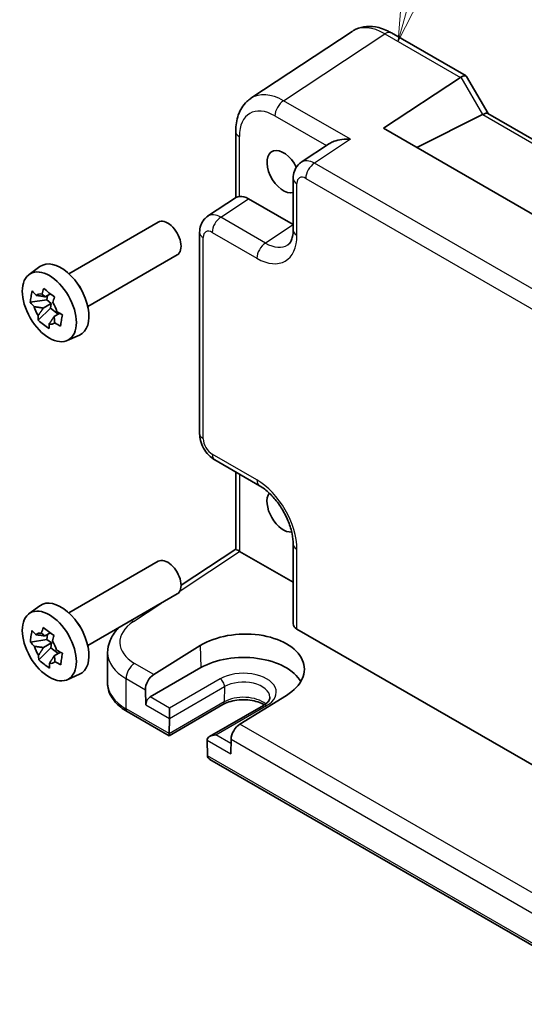
# Model space of a CAD drawing. Units: millimetres. Extents: x 22 to 2593, y 12 to 574.
# Drawn here: x 309 to 350, y 171 to 249 of the extents above; entities that cross this region are included whole.
import ezdxf

# ---------------------------------------------------------------- set-up
doc = ezdxf.new("R2010")
doc.units = ezdxf.units.MM
doc.header["$LTSCALE"] = 1.5
for name, color, linetype, lineweight in [('Symbol (TK)', 100, 'Continuous', 18), ('Visible (ISO)', 7, 'Continuous', 35), ('Visible Narrow (ISO)', 7, 'Continuous', 25)]:
    doc.layers.add(name, color=color, linetype=linetype, lineweight=lineweight)
doc.styles.add('Note Text (TK2)', font='MS PGothic.ttf')

# ---------------------------------------------------------------- blocks, each defined once
blk = doc.blocks.new('バルーン1')
at = {"layer": 'Symbol (TK)', "color": 100}
for p, q in [((227.026, 167.326), (228.79, 173.597)), ((226.544, 167.461), (226.349, 164.919)), ((227.026, 167.326), (226.349, 164.919)), ((226.349, 164.919), (227.507, 167.19))]:
    blk.add_line(p, q, dxfattribs=at)
at = {"layer": 'Symbol (TK)'}
blk.add_circle((229.599, 176.475), 3, dxfattribs=at)
at = {"layer": 'Symbol (TK)', "color": 7, "insert": (229.599, 176.451), "char_height": 2, "attachment_point": 5, "style": 'Note Text (TK2)'}
blk.add_mtext('1', dxfattribs=at)

msp = doc.modelspace()

# ---------------------------------------------------------------- linework, layer by layer
at = {"layer": 'Visible (ISO)'}
for p, q in [((335.8868, 248.1688), (327.8343, 242.8468)), ((339.0057, 248.0446), (344.932, 244.623)), ((338.3757, 240.4655), (344.4936, 244.5089)), ((344.9714, 244.5836), (346.6754, 241.6323)), ((346.2358, 241.5483), (341.0157, 238.9413)), ((346.6504, 241.6467), (381.0844, 221.7662)), ((326.6265, 240.2245), (326.6265, 234.9438)), ((375.9242, 218.7869), (338.3757, 240.4655)), ((334.0923, 239.2566), (331.8362, 237.7655)), ((331.1978, 236.4843), (331.1978, 232.3843)), ((324.3988, 233.4715), (326.6832, 234.9813)), ((327.6499, 234.859), (331.1978, 232.8106)), ((313.3786, 228.9073), (320.4789, 233.0067)), ((323.7604, 216.2061), (323.7604, 232.1903)), ((314.8786, 226.3092), (321.9789, 230.4086)), ((310.2152, 228.8481), (311.0742, 229.4751)), ((311.4937, 227.0777), (311.9044, 227.3148)), ((311.6742, 227.1819), (311.6132, 226.8302)), ((311.6132, 226.8302), (310.3119, 226.6375)), ((310.9423, 225.2212), (311.9089, 226.1657)), ((311.9748, 226.5453), (311.3373, 226.1772)), ((311.9748, 226.5453), (311.6132, 226.8302)), ((311.9089, 226.1657), (311.9748, 226.5453)), ((311.9089, 226.1657), (312.5167, 225.6869)), ((312.1953, 225.5014), (312.6548, 225.7667)), ((313.2457, 223.5992), (314.2182, 224.0296)), ((324.967, 214.1161), (328.5177, 212.0661)), ((326.6265, 213.158), (326.6265, 207.0242)), ((331.1978, 207.4241), (331.1978, 201.095)), ((322.2895, 204.1578), (326.6265, 207.0242)), ((326.9432, 206.8529), (331.1978, 204.3966)), ((313.3786, 201.9629), (320.4789, 206.0623)), ((314.8786, 199.3648), (321.9789, 203.4642)), ((310.2152, 201.9037), (311.0742, 202.5307)), ((311.4752, 200.1286), (311.9048, 200.3766)), ((331.4907, 200.6784), (371.4954, 177.5817)), ((311.6243, 199.8426), (310.3205, 199.6339)), ((311.9881, 199.5719), (311.3506, 199.2039)), ((311.6786, 200.2461), (311.6243, 199.8426)), ((311.9881, 199.5719), (311.6243, 199.8426)), ((311.9356, 199.1821), (311.9881, 199.5719)), ((310.9841, 198.226), (311.9356, 199.1821)), ((311.9356, 199.1821), (312.5267, 198.7423)), ((312.2138, 198.5617), (312.7027, 198.844)), ((316.4488, 196.3897), (316.4488, 198.8184)), ((320.1187, 197.0744), (323.8169, 199.3628)), ((323.8561, 197.6126), (319.8256, 195.2856)), ((313.2457, 196.6549), (314.2182, 197.0852)), ((319.4548, 195.8538), (319.4813, 194.6678)), ((330.6617, 195.411), (326.9566, 193.1266)), ((321.3332, 192.2048), (318.0168, 194.1195)), ((325.6137, 194.6762), (321.3332, 192.2048)), ((321.3609, 193.5826), (321.3609, 194.3991)), ((328.8372, 194.6172), (324.5566, 192.1458)), ((321.3333, 192.3739), (321.3608, 193.572)), ((321.3332, 192.2048), (321.3332, 192.3634)), ((324.3497, 191.8464), (324.3772, 190.6165)), ((326.2557, 191.9272), (326.2292, 190.772)), ((358.2967, 170.8639), (324.5844, 190.3277))]:
    msp.add_line(p, q, dxfattribs=at)
for centre, major_axis, ratio, start_param, end_param in [((338.5091, 243.9086), (-2.554, 4.303), 0.5768722, 0.0212363, 0.0279049), ((338.5057, 247.1785), (0.5, 0.866), 0.5773503, 0, 0.0070469), ((345.2249, 243.2992), (-0.7071, 1.2247), 0.5773503, 0, 0.0349066), ((344.2249, 243.8765), (-0.7294, -0.7294), 0.3178372, 3.0566334, 4.01195), ((330.4567, 238.5866), (-2.554, 4.303), 0.5768722, 0.0279049, 0.0329869), ((345.2358, 242.1257), (1.2287, -0.3305), 0.4867421, 5.7816312, 5.8165378), ((345.9433, 240.9002), (0.7294, 0.7294), 0.3178372, 0.0849592, 0.8354508), ((327.6265, 240.2245), (-1, 0), 0.5773503, 6.2776951, 6.2831853), ((330.4213, 237.0148), (0.925, -1.6021), 0.5773503, 1.4588702, 6.1333002), ((332.9053, 236.0748), (-1.0521, 1.7016), 0.576999, 0.0174427, 0.0225571), ((332.1978, 236.4843), (-1, 0), 0.5773503, 6.277713, 6.2831853), ((327.6516, 233.224), (-1.0012, 1.7342), 0.5766475, 5.4983961, 6.0410461), ((321.2289, 231.7076), (0.75, -1.299), 0.5773503, 0, 3.1415927), ((325.4679, 231.7808), (-1.0521, 1.7016), 0.576999, 0.0101565, 0.0101728), ((324.7604, 232.1903), (-1, 0), 0.5773503, 6.2777218, 6.2831853), ((312.7436, 226.8086), (-1.575, 2.728), 0.5773503, 3.0796893, 6.3450887), ((313.5851, 227.2945), (-0.75, 1.299), 0.5773503, 4.4240376, 5.0007404), ((311.5172, 226.1006), (-0.6599, 1.143), 0.5773503, 5.8036916, 6.4021956), ((311.5172, 226.1006), (-0.6599, 1.143), 0.5773503, 1.0913027, 1.6898066), ((311.5172, 226.1006), (0.6599, -1.143), 0.5773503, 1.0913027, 1.6898066), ((311.5172, 226.1006), (0.6599, -1.143), 0.5773503, 5.8036916, 6.4021956), ((329.0177, 212.9321), (-0.5, -0.866), 0.5773503, 0, 0.0054737), ((330.4213, 210.0705), (0.925, -1.6021), 0.5773503, 3.4044175, 6.0229123), ((330.4211, 210.0707), (-0.9249, 1.6019), 0.5773503, 0.0650101, 0.0650163), ((332.1978, 207.4241), (-1, 0), 0.5773503, 6.2777116, 6.2831853), ((327.6265, 206.4865), (-1, 0.5378), 0.0005268, 0.0002833, 0.7856814), ((326.9441, 206.0354), (-0.5006, 0.8671), 0.5766475, 5.4983961, 5.5320847), ((321.2289, 204.7632), (0.75, -1.299), 0.5773503, 0, 3.1415927), ((312.7436, 199.8642), (-1.575, 2.728), 0.5773503, 3.0796893, 6.3450887), ((313.5851, 200.3501), (-0.75, 1.299), 0.5773503, 4.4240376, 5.0007404), ((332.1978, 201.1152), (-0.9998, -0.0313), 0.5971344, 6.2644701, 7.0498682), ((311.5172, 199.1562), (-0.6599, 1.143), 0.5773503, 5.8405934, 6.4390974), ((327.2424, 197.3888), (4.8391, 0.1517), 0.5971344, 5.478157, 8.6215786), ((311.5172, 199.1562), (0.6599, -1.143), 0.5773503, 1.1282044, 1.7267084), ((311.5172, 199.1562), (-0.6599, 1.143), 0.5773503, 1.1282044, 1.7267084), ((321.4488, 198.899), (4.9995, 0.1245), 0.5932413, 3.1333792, 3.1333889), ((311.5172, 199.1562), (0.6599, -1.143), 0.5773503, 5.8405934, 6.4390974), ((327.2393, 195.6593), (4.7845, 0), 0.5773503, 0.3096616, 2.3561945), ((320.1619, 196.262), (0.4798, 0.8776), 0.5922602, 0.8065111, 2.3424009), ((319.8349, 194.872), (0.2399, 0.4388), 0.5922602, 0.7716046, 2.3424009), ((321.0074, 193.7868), (0.25, -0.433), 0.5773503, 0.7592182, 0.7853982), ((326.9628, 192.3355), (-0.5191, -0.8549), 0.562044, 3.9743196, 5.5102093), ((321.6868, 192.578), (-0.2596, -0.4275), 0.562044, 5.5102093, 5.5363893), ((325.0566, 191.8572), (0.7071, 0), 0.5773503, 1.5707963, 3.1415927), ((324.7031, 191.653), (-0.25, 0.433), 0.5773503, 0.7853982, 0.8115781), ((324.7307, 190.8206), (0.2399, 0.4388), 0.5922602, 2.3424009, 2.3685808), ((325.0844, 190.6164), (-0.7071, 0), 0.5773503, 0.0261799, 0.7853982)]:
    msp.add_ellipse(centre, major_axis=major_axis, ratio=ratio, start_param=start_param, end_param=end_param, dxfattribs=at)
for centre in [(311.8244, 226.2779), (311.8244, 199.3335)]:
    msp.add_ellipse(centre, major_axis=(1.5181, -2.6295), ratio=0.5773503, dxfattribs=at)
for points, knots in [([(335.9952, 248.2346), (336.2397, 248.3795), (336.5191, 248.4812), (337.1053, 248.5791), (337.4178, 248.5732), (338.096, 248.4593), (338.4683, 248.3288), (338.8828, 248.113), (338.936, 248.0839), (338.989, 248.0535)], [0.01384234, 0.01384234, 0.01384234, 0.01384234, 0.12325391, 0.12325391, 0.23994378, 0.23994378, 0.38184913, 0.38184913, 0.40284346, 0.40284346, 0.40284346, 0.40284346]), ([(326.6268, 240.2277), (326.6268, 240.6879), (326.6954, 241.1275), (326.9797, 241.9272), (327.2053, 242.3009), (327.6063, 242.6817), (327.7118, 242.7655), (327.8223, 242.8384)], [0, 0, 0, 0, 0.15807529, 0.15807529, 0.31771856, 0.31771856, 0.36882022, 0.36882022, 0.36882022, 0.36882022]), ([(335.7459, 239.5883), (335.5294, 239.6046), (335.2943, 239.6014), (334.844, 239.5476), (334.629, 239.4971), (334.3256, 239.3864), (334.2014, 239.3278), (334.0962, 239.2591), (334.0942, 239.2579), (334.0923, 239.2566)], [-0.75845692, -0.75845692, -0.75845692, -0.75845692, -0.69265248, -0.69265248, -0.62684804, -0.62684804, -0.58200595, -0.58200595, -0.58117303, -0.58117303, -0.58117303, -0.58117303]), ([(331.198, 236.4874), (331.198, 236.6855), (331.2294, 236.8815), (331.3584, 237.2402), (331.4559, 237.4088), (331.6566, 237.6299), (331.7408, 237.7025), (331.8313, 237.7622)], [0, 0, 0, 0, 0.06279607, 0.06279607, 0.12282732, 0.12282732, 0.15734738, 0.15734738, 0.15734738, 0.15734738]), ([(326.9194, 235.046), (326.8355, 235.0359), (326.7676, 235.0215), (326.7062, 234.995), (326.6939, 234.9883), (326.6833, 234.9813)], [-0.217260319, -0.217260319, -0.217260319, -0.217260319, -0.176017387, -0.176017387, -0.163713351, -0.163713351, -0.163713351, -0.163713351]), ([(323.7607, 232.1934), (323.7606, 232.3864), (323.7914, 232.5773), (323.9156, 232.9283), (324.0094, 233.0935), (324.2109, 233.3253), (324.3043, 233.4079), (324.4064, 233.4753)], [0, 0, 0, 0, 0.06100551, 0.06100551, 0.1201253, 0.1201253, 0.15921489, 0.15921489, 0.15921489, 0.15921489]), ([(330.7792, 231.2004), (330.8677, 231.2588), (330.9538, 231.3502), (331.0794, 231.6181), (331.1201, 231.7378), (331.1791, 232.0224), (331.197, 232.1896), (331.198, 232.372)], [0, 0, 0, 0, 0.13344557, 0.13344557, 0.20702053, 0.20702053, 0.28230538, 0.28230538, 0.28230538, 0.28230538]), ([(311.2361, 227.2905), (311.2378, 227.2962), (311.2396, 227.3019), (311.2841, 227.4493), (311.3303, 227.5936), (311.3796, 227.7398)], [-7.000542692, -7.000542692, -7.000542692, -7.000542692, -6.998470792, -6.998470792, -6.94742435, -6.94742435, -6.94742435, -6.94742435]), ([(311.3796, 227.7398), (311.5179, 227.6224), (311.6593, 227.5071), (311.7948, 227.4004), (311.9303, 227.2936), (312.0805, 227.1792), (312.2375, 227.0639)], [-0.05844637, -0.05844637, -0.05844637, -0.05844637, 0, 0, 0, 0.05844637, 0.05844637, 0.05844637, 0.05844637]), ([(310.3119, 226.6375), (310.3238, 226.7903), (310.3435, 226.9423), (310.3682, 227.0845), (310.3929, 227.2268), (310.4263, 227.3808), (310.4682, 227.538)], [6.6705305, 6.6705305, 6.6705305, 6.6705305, 6.72897688, 6.72897688, 6.72897688, 6.78742325, 6.78742325, 6.78742325, 6.78742325]), ([(310.4682, 227.538), (310.5663, 227.4244), (310.6673, 227.3128), (310.7751, 227.1991), (310.7793, 227.1947), (310.7836, 227.1903)], [-0.166922606, -0.166922606, -0.166922606, -0.166922606, -0.115876164, -0.115876164, -0.113804264, -0.113804264, -0.113804264, -0.113804264]), ([(312.2375, 227.0639), (312.1883, 226.9177), (312.1421, 226.7734), (312.0975, 226.6261), (312.0958, 226.6203), (312.0941, 226.6146)], [-0.166922606, -0.166922606, -0.166922606, -0.166922606, -0.115876164, -0.115876164, -0.113804264, -0.113804264, -0.113804264, -0.113804264]), ([(310.6272, 226.2898), (310.623, 226.2942), (310.6188, 226.2987), (310.511, 226.4123), (310.41, 226.524), (310.3119, 226.6375)], [0.113804264, 0.113804264, 0.113804264, 0.113804264, 0.115876164, 0.115876164, 0.166922606, 0.166922606, 0.166922606, 0.166922606]), ([(310.9423, 225.2212), (310.9384, 225.3367), (310.9376, 225.4538), (310.9401, 225.5769), (310.9402, 225.5817), (310.9403, 225.5865)], [6.94742435, 6.94742435, 6.94742435, 6.94742435, 6.998470792, 6.998470792, 7.000542692, 7.000542692, 7.000542692, 7.000542692]), ([(312.4071, 225.9113), (312.413, 225.9078), (312.4188, 225.9043), (312.5687, 225.815), (312.7167, 225.7304), (312.868, 225.6475)], [-7.000542692, -7.000542692, -7.000542692, -7.000542692, -6.998470792, -6.998470792, -6.94742435, -6.94742435, -6.94742435, -6.94742435]), ([(312.868, 225.6475), (312.8355, 225.4829), (312.8064, 225.3255), (312.7817, 225.1833), (312.757, 225.041), (312.733, 224.8925), (312.7116, 224.7471)], [6.6705305, 6.6705305, 6.6705305, 6.6705305, 6.72897688, 6.72897688, 6.72897688, 6.78742325, 6.78742325, 6.78742325, 6.78742325]), ([(311.8003, 224.5453), (311.6415, 224.6508), (311.4906, 224.7606), (311.355, 224.8674), (311.2195, 224.9742), (311.0789, 225.094), (310.9423, 225.2212)], [-0.05844637, -0.05844637, -0.05844637, -0.05844637, 0, 0, 0, 0.05844637, 0.05844637, 0.05844637, 0.05844637]), ([(311.7982, 224.9107), (311.7981, 224.9058), (311.798, 224.901), (311.7956, 224.778), (311.7964, 224.6608), (311.8003, 224.5453)], [0.113804264, 0.113804264, 0.113804264, 0.113804264, 0.115876164, 0.115876164, 0.166922606, 0.166922606, 0.166922606, 0.166922606]), ([(312.7116, 224.7471), (312.5604, 224.83), (312.4124, 224.9145), (312.2625, 225.0039), (312.2566, 225.0074), (312.2508, 225.0108)], [6.94742435, 6.94742435, 6.94742435, 6.94742435, 6.998470792, 6.998470792, 7.000542692, 7.000542692, 7.000542692, 7.000542692]), ([(324.9523, 214.1251), (324.7814, 214.2263), (324.6229, 214.3569), (324.3281, 214.6661), (324.1907, 214.8522), (323.9713, 215.2444), (323.8868, 215.4553), (323.7881, 215.8389), (323.7627, 216.0154), (323.7608, 216.189)], [0.00214997, 0.00214997, 0.00214997, 0.00214997, 0.06487539, 0.06487539, 0.1328613, 0.1328613, 0.1997145, 0.1997145, 0.25465161, 0.25465161, 0.25465161, 0.25465161]), ([(331.1981, 207.4273), (331.1981, 207.6736), (331.1679, 207.9539), (331.0456, 208.5477), (330.9496, 208.8693), (330.6904, 209.527), (330.5183, 209.871), (330.1316, 210.501), (329.915, 210.7966), (329.4468, 211.338), (329.1872, 211.5872), (328.7935, 211.8933), (328.6542, 211.9877), (328.5206, 212.0648)], [0, 0, 0, 0, 0.10084148, 0.10084148, 0.20620987, 0.20620987, 0.31907586, 0.31907586, 0.42818954, 0.42818954, 0.54384293, 0.54384293, 0.60721767, 0.60721767, 0.60721767, 0.60721767]), ([(310.3205, 199.6339), (310.327, 199.7907), (310.3412, 199.9467), (310.3609, 200.0928), (310.3805, 200.2388), (310.4086, 200.3971), (310.4451, 200.5587)], [6.6705305, 6.6705305, 6.6705305, 6.6705305, 6.72897688, 6.72897688, 6.72897688, 6.78742325, 6.78742325, 6.78742325, 6.78742325]), ([(310.4451, 200.5587), (310.5439, 200.45), (310.6457, 200.3432), (310.7543, 200.2346), (310.7585, 200.2304), (310.7628, 200.2262)], [-0.166922606, -0.166922606, -0.166922606, -0.166922606, -0.115876164, -0.115876164, -0.113804264, -0.113804264, -0.113804264, -0.113804264]), ([(311.2035, 200.3522), (311.205, 200.3581), (311.2066, 200.364), (311.2463, 200.515), (311.2879, 200.6628), (311.3326, 200.8125)], [-7.000542692, -7.000542692, -7.000542692, -7.000542692, -6.998470792, -6.998470792, -6.94742435, -6.94742435, -6.94742435, -6.94742435]), ([(311.3326, 200.8125), (311.4716, 200.7012), (311.6138, 200.5916), (311.7501, 200.4902), (311.8865, 200.3888), (312.0376, 200.28), (312.1957, 200.1704)], [-0.05844637, -0.05844637, -0.05844637, -0.05844637, 0, 0, 0, 0.05844637, 0.05844637, 0.05844637, 0.05844637]), ([(316.4512, 198.799), (316.451, 199.1278), (316.521, 199.4609), (316.7787, 200.0877), (316.9718, 200.3868), (317.2485, 200.696), (317.2883, 200.7382), (317.3293, 200.7798)], [0, 0, 0, 0, 0.12634332, 0.12634332, 0.25727323, 0.25727323, 0.27841013, 0.27841013, 0.27841013, 0.27841013]), ([(310.6382, 199.3014), (310.634, 199.3056), (310.6297, 199.3099), (310.5211, 199.4185), (310.4193, 199.5252), (310.3205, 199.6339)], [0.113804264, 0.113804264, 0.113804264, 0.113804264, 0.115876164, 0.115876164, 0.166922606, 0.166922606, 0.166922606, 0.166922606]), ([(312.1957, 200.1704), (312.151, 200.0206), (312.1095, 199.8728), (312.0697, 199.7218), (312.0682, 199.7159), (312.0666, 199.71)], [-0.166922606, -0.166922606, -0.166922606, -0.166922606, -0.115876164, -0.115876164, -0.113804264, -0.113804264, -0.113804264, -0.113804264]), ([(312.3961, 199.0109), (312.402, 199.0076), (312.4079, 199.0043), (312.5586, 198.92), (312.7073, 198.8404), (312.8593, 198.7624)], [-7.000542692, -7.000542692, -7.000542692, -7.000542692, -6.998470792, -6.998470792, -6.94742435, -6.94742435, -6.94742435, -6.94742435]), ([(312.8593, 198.7624), (312.8324, 198.5938), (312.8087, 198.4323), (312.789, 198.2862), (312.7693, 198.1402), (312.7507, 197.9874), (312.7348, 197.8377)], [6.6705305, 6.6705305, 6.6705305, 6.6705305, 6.72897688, 6.72897688, 6.72897688, 6.78742325, 6.78742325, 6.78742325, 6.78742325]), ([(310.9841, 198.226), (310.9756, 198.345), (310.9702, 198.4657), (310.9679, 198.5924), (310.9678, 198.5973), (310.9677, 198.6023)], [6.94742435, 6.94742435, 6.94742435, 6.94742435, 6.998470792, 6.998470792, 7.000542692, 7.000542692, 7.000542692, 7.000542692]), ([(311.8473, 197.5838), (311.6878, 197.6833), (311.536, 197.7874), (311.3997, 197.8888), (311.2633, 197.9902), (311.1217, 198.1044), (310.9841, 198.226)], [-0.05844637, -0.05844637, -0.05844637, -0.05844637, 0, 0, 0, 0.05844637, 0.05844637, 0.05844637, 0.05844637]), ([(311.8309, 197.9601), (311.831, 197.9551), (311.831, 197.9502), (311.8334, 197.8235), (311.8388, 197.7028), (311.8473, 197.5838)], [0.113804264, 0.113804264, 0.113804264, 0.113804264, 0.115876164, 0.115876164, 0.166922606, 0.166922606, 0.166922606, 0.166922606]), ([(312.7348, 197.8377), (312.5828, 197.9156), (312.434, 197.9953), (312.2833, 198.0796), (312.2774, 198.0829), (312.2716, 198.0862)], [6.94742435, 6.94742435, 6.94742435, 6.94742435, 6.998470792, 6.998470792, 7.000542692, 7.000542692, 7.000542692, 7.000542692]), ([(316.4488, 196.3897), (316.4488, 196.2083), (316.4737, 196.027), (316.5703, 195.6749), (316.6418, 195.5041), (316.8248, 195.179), (316.9362, 195.0246), (317.1926, 194.734), (317.3377, 194.5978), (317.6566, 194.3444), (317.8306, 194.2271), (318.0168, 194.1195)], [3.92699082, 3.92699082, 3.92699082, 3.92699082, 4.08407045, 4.08407045, 4.24115008, 4.24115008, 4.39822972, 4.39822972, 4.55530935, 4.55530935, 4.71238898, 4.71238898, 4.71238898, 4.71238898]), ([(328.9003, 194.6553), (328.8929, 194.6598), (328.8853, 194.6643), (328.7384, 194.7506), (328.5712, 194.8252), (328.1934, 194.9478), (327.9821, 194.9951), (327.5369, 195.0534), (327.3029, 195.0638), (326.8398, 195.0448), (326.6109, 195.0153), (326.1864, 194.9212), (325.9905, 194.8571), (325.7464, 194.7481), (325.6773, 194.7129), (325.6137, 194.6762)], [1.5468453, 1.5468453, 1.5468453, 1.5468453, 1.5622028, 1.5622028, 1.8441775, 1.8441775, 2.1329497, 2.1329497, 2.4271254, 2.4271254, 2.7224831, 2.7224831, 3.0144589, 3.0144589, 3.1415927, 3.1415927, 3.1415927, 3.1415927]), ([(329.3524, 195.263), (329.3535, 195.2285), (329.35, 195.1943), (329.3318, 195.1208), (329.3169, 195.0814), (329.2708, 194.9964), (329.2395, 194.9507), (329.1576, 194.8562), (329.107, 194.8074), (328.9862, 194.7106), (328.9161, 194.6628), (328.8372, 194.6172)], [5.47926984, 5.47926984, 5.47926984, 5.47926984, 5.64005294, 5.64005294, 5.80083603, 5.80083603, 5.96161912, 5.96161912, 6.12240221, 6.12240221, 6.28318531, 6.28318531, 6.28318531, 6.28318531])]:
    msp.add_open_spline(points, degree=3, knots=knots, dxfattribs=at)
for points, weights in [([(311.4937, 227.0777), (311.2282, 227.1323), (310.7836, 227.1903)], [1.34857665954, 1.22155355564, 1.03676136743]), ([(311.2361, 227.2905), (311.4083, 227.1722), (311.4937, 227.0777)], [1.03676136743, 1.22155355564, 1.34857665953]), ([(310.6272, 226.2898), (311.0719, 226.2319), (311.3373, 226.1772)], [1.03676136743, 1.22155355564, 1.34857665953]), ([(311.3373, 226.1772), (311.1964, 225.9521), (310.9403, 225.5865)], [1.34857665954, 1.22155355564, 1.03676136743]), ([(311.7982, 224.9107), (312.0544, 225.2762), (312.1953, 225.5014)], [1.03676136743, 1.22155355564, 1.34857665953]), ([(312.1953, 225.5014), (312.2344, 225.3161), (312.2508, 225.0108)], [1.34857665954, 1.22155355564, 1.03676136743]), ([(311.2035, 200.3522), (311.3841, 200.2274), (311.4752, 200.1286)], [1.03676136743, 1.22155355564, 1.34857665953]), ([(311.4752, 200.1286), (311.2088, 200.1773), (310.7628, 200.2262)], [1.34857665954, 1.22155355564, 1.03676136743]), ([(310.6382, 199.3014), (311.0842, 199.2525), (311.3506, 199.2039)], [1.03676136743, 1.22155355564, 1.34857665953]), ([(311.3506, 199.2039), (311.2153, 198.9744), (310.9677, 198.6023)], [1.34857665954, 1.22155355564, 1.03676136743]), ([(311.8309, 197.9601), (312.0785, 198.3322), (312.2138, 198.5617)], [1.03676136743, 1.22155355564, 1.34857665953]), ([(312.2138, 198.5617), (312.2538, 198.3823), (312.2716, 198.0862)], [1.34857665954, 1.22155355564, 1.03676136743])]:
    msp.add_rational_spline(points, weights, degree=2, dxfattribs=at)
at = {"layer": 'Visible Narrow (ISO)'}
for p, q in [((330.4285, 242.6583), (338.481, 247.9803)), ((338.481, 247.9803), (344.4936, 244.5089)), ((344.5178, 244.5239), (346.2358, 241.5483)), ((335.7459, 239.5883), (330.4285, 242.6583)), ((329.7461, 241.4483), (333.8358, 239.0871)), ((346.2607, 241.5615), (380.8158, 221.6111)), ((326.9194, 235.046), (326.9194, 239.8163)), ((335.7459, 239.5883), (332.8798, 237.694)), ((371.4712, 215.4132), (332.8798, 237.694)), ((332.1974, 236.484), (370.7888, 214.2032)), ((331.4907, 231.976), (331.4907, 236.076)), ((325.4424, 233.4), (327.6499, 234.859)), ((328.9931, 231.35), (325.4424, 233.4)), ((331.1978, 232.8072), (328.9931, 231.35)), ((324.0533, 215.7979), (324.0533, 231.782)), ((324.7599, 232.19), (328.3106, 230.14)), ((328.3106, 212.5239), (324.7599, 214.5739)), ((326.9194, 212.9889), (326.9194, 206.8662)), ((322.2056, 203.7218), (326.9432, 206.8529)), ((331.4907, 200.6784), (331.4907, 207.0159)), ((318.4987, 201.2718), (320.6896, 202.7198)), ((323.8169, 199.3628), (323.8561, 197.6126)), ((320.1187, 197.0744), (318.5957, 197.9537)), ((317.9133, 196.7437), (319.4548, 195.8538)), ((317.9133, 194.3484), (317.9133, 196.7437)), ((325.3914, 196.7262), (321.3609, 194.3991)), ((321.3608, 193.572), (325.7449, 196.1032)), ((325.7449, 196.1032), (325.7171, 194.8945)), ((321.3609, 194.3991), (319.8256, 195.2856)), ((325.7171, 194.8945), (321.3332, 192.3634)), ((321.3333, 192.3739), (317.9133, 194.3484)), ((319.4813, 194.6678), (321.3609, 193.5826)), ((325.0566, 192.2654), (329.0872, 194.5924)), ((358.9781, 174.6389), (326.9566, 193.1266)), ((324.3495, 191.8572), (326.2292, 190.772)), ((326.2477, 191.5778), (325.0566, 192.2654)), ((326.2557, 191.9272), (357.9159, 173.6482)), ((358.1786, 171.1012), (324.3772, 190.6165))]:
    msp.add_line(p, q, dxfattribs=at)
for centre, major_axis, ratio, start_param, end_param in [((338.5091, 243.9086), (-2.554, 4.303), 0.5768722, 5.4914369, 6.3044216), ((338.5057, 247.1785), (0.5, 0.866), 0.5773503, 0.0070469, 0.8203047), ((330.4567, 238.5866), (-2.554, 4.303), 0.5768722, 5.4914369, 6.3110902), ((330.4532, 241.8565), (0.5, 0.866), 0.5773503, 0.8203047, 2.3561945), ((329.7496, 238.1783), (-2.0024, 3.4683), 0.5766475, 5.4983961, 7.0679745), ((327.6265, 240.2245), (-1, 0), 0.5773503, 0, 0.7853982), ((332.9053, 236.0748), (-1.0521, 1.7016), 0.576999, 5.4809747, 6.300628), ((332.9045, 236.8923), (-0.5, -0.866), 0.5773503, 3.9618974, 5.4977871), ((332.1978, 236.4843), (-1, 0), 0.5773503, 0, 0.7853982), ((332.1982, 235.6665), (-0.5006, 0.8671), 0.5766475, 5.4983961, 7.0679745), ((325.4679, 231.7808), (-1.0521, 1.7016), 0.576999, 5.4809747, 6.2933418), ((325.467, 232.5983), (-0.5, -0.866), 0.5773503, 3.9618974, 5.4977871), ((324.7608, 231.3725), (-0.5006, 0.8671), 0.5766475, 5.4983961, 7.0679745), ((332.1978, 232.3843), (-1, 0), 0.5773503, 0, 0.7853982), ((324.7604, 232.1903), (-1, 0), 0.5773503, 0, 0.7853982), ((328.3068, 233.8187), (2.2527, -3.9019), 0.5766475, 5.4983961, 7.0679745), ((329.0177, 230.5483), (-0.5, -0.866), 0.5773503, 3.9618974, 5.4977871), ((329.0139, 234.227), (1.7011, -3.0669), 0.5761332, 5.5083011, 6.3207535), ((324.7604, 216.2061), (-1, 0), 0.5773503, 0, 0.7853982), ((324.7608, 215.3904), (-0.5, 0.866), 0.5780539, 0.7860072, 2.3555855), ((325.467, 214.9821), (-0.5, -0.866), 0.5773503, 5.4977871, 6.2831853), ((329.0177, 212.9321), (-0.5, -0.866), 0.5773503, 5.4977871, 6.2831853), ((328.3068, 208.8496), (-2.25, 3.8971), 0.5780539, 3.9275998, 5.4971782), ((332.1978, 207.4241), (-1, 0), 0.5773503, 0, 0.7853982), ((321.4241, 199.7008), (-3.9993, -0.1254), 0.5971344, 5.5139785, 7.0498682), ((318.5234, 200.4701), (0.5514, -0.8343), 0.5766475, 2.3219393, 2.5836508), ((321.4488, 198.899), (4.9995, 0.1245), 0.5932413, 3.1333889, 3.9122239), ((318.6204, 197.152), (0.5, 0.866), 0.5773503, 0.8203047, 2.3561945), ((327.2393, 195.6593), (2.6133, 0), 0.5773503, 5.4977871, 8.6393798), ((321.4488, 196.3897), (-5, 0), 0.5773503, 0, 0.7853982), ((325.3914, 196.3179), (-0.25, 0.433), 0.5773503, 3.9008109, 5.4977871), ((327.2393, 195.2404), (2.1134, 0), 0.5773503, 0.0185173, 2.3561945), ((325.3637, 195.1092), (0.25, -0.433), 0.5773503, 0, 0.7592182), ((327.2393, 194.0156), (-2.1527, 0), 0.5773503, 3.7507621, 5.4977871), ((318.2668, 194.5525), (-0.25, -0.433), 0.5773503, 5.4977871, 6.2831853), ((329.0872, 194.1842), (-0.25, 0.433), 0.5773503, 5.4977871, 6.2831853)]:
    msp.add_ellipse(centre, major_axis=major_axis, ratio=ratio, start_param=start_param, end_param=end_param, dxfattribs=at)

# ---------------------------------------------------------------- block references
at = {"layer": 'Symbol (TK)', "xscale": 1.5, "yscale": 1.5, "zscale": 1.5}
msp.add_blockref('バルーン1', (0, 0), dxfattribs=at)

doc.saveas('drawing.dxf')
